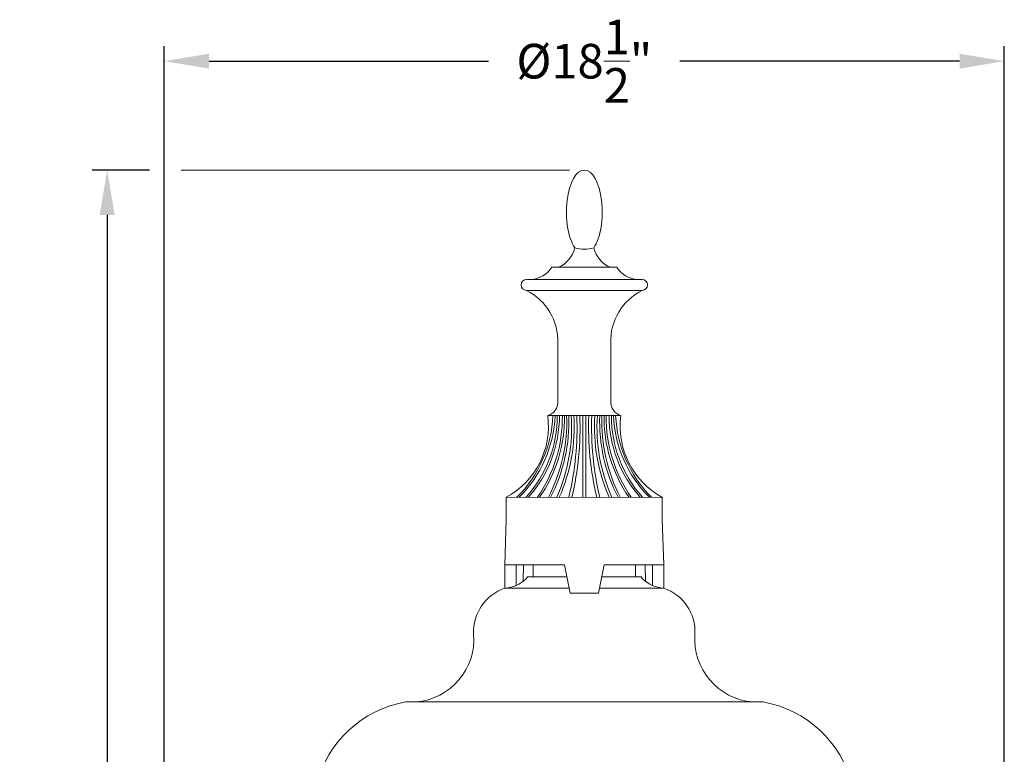
# Model space of a CAD drawing. Extents: x -66 to 91, y -10 to 83.
# Drawn here: x -7 to 15, y 26 to 42 of the extents above; entities that cross this region are included whole.
import ezdxf

# ---------------------------------------------------------------- set-up
doc = ezdxf.new("R2010")
doc.units = 0
doc.header["$LTSCALE"] = 0.25
doc.header["$MEASUREMENT"] = 0
doc.layers.get('0').update_dxf_attribs({"linetype": 'CONTINUOUS', "lineweight": 13})
doc.layers.get('DEFPOINTS').update_dxf_attribs({"linetype": 'CONTINUOUS'})
doc.layers.add('Text', color=7, linetype='CONTINUOUS', lineweight=15)
doc.styles.add('ROMAND', font='romand.shx', dxfattribs={"oblique": 15})
doc.dimstyles.new('ROMAND', dxfattribs={"dimscale": 5.25, "dimtxt": 0.145, "dimasz": 0.188, "dimexe": 0.0625, "dimexo": 0.0625, "dimgap": 0.0625, "dimtad": 0, "dimtih": 1, "dimtoh": 1, "dimdec": 3, "dimzin": 0, "dimdsep": 46, "dimlunit": 4, "dimtxsty": 'ROMAND', "dimcen": 0, "dimadec": 0, "dimazin": 0, "dimtfac": 1, "dimtdec": 3, "dimtofl": 0, "dimtmove": 0, "dimatfit": 3, "dimfxl": 0, "dimtolj": 1, "dimtzin": 0, "dimarcsym": 0})

# ---------------------------------------------------------------- blocks, each defined once
blk = doc.blocks.new('*D22')
at = {"layer": 'DEFPOINTS', "color": 0}
for p in [(-3.759, 39.082), (-5.017, -3.035), (3.242, -3.035)]:
    blk.add_point(p, dxfattribs=at)
at = {"layer": 'Text', "color": 0, "lineweight": -2}
for p, q in [((-4.087, 39.082), (-5.346, 39.082)), ((-5.017, 38.095), (-5.017, 7.745)), ((-5.017, -2.048), (-5.017, 5.312)), ((2.914, -3.035), (-5.346, -3.035))]:
    blk.add_line(p, q, dxfattribs=at)
at = {"layer": 'Text', "color": 0}
for points in [[(-5.182, 38.095), (-4.853, 38.095), (-5.017, 39.082)], [(-5.182, -2.048), (-4.853, -2.048), (-5.017, -3.035)]]:
    blk.add_solid(points, dxfattribs=at)
at = {"layer": 'Text', "color": 0, "insert": (-5.017, 6.528), "char_height": 0.76125, "attachment_point": 5, "style": 'ROMAND'}
blk.add_mtext('\\A1;3\'-6{\\H1.000000x;\\S1/8;}"', dxfattribs=at)
blk = doc.blocks.new('*D18')
at = {"layer": 'DEFPOINTS', "color": 0}
for p in [(14.744, 41.479), (-3.759, 24.915), (14.744, 24.915)]:
    blk.add_point(p, dxfattribs=at)
at = {"layer": 'Text', "color": 0, "lineweight": -2}
for p, q in [((-3.759, 25.243), (-3.759, 41.807)), ((14.744, 25.243), (14.744, 41.807)), ((-2.772, 41.479), (3.385, 41.479)), ((13.757, 41.479), (7.6, 41.479))]:
    blk.add_line(p, q, dxfattribs=at)
at = {"layer": 'Text', "color": 0}
for points in [[(-2.772, 41.644), (-2.772, 41.315), (-3.759, 41.479)], [(13.757, 41.644), (13.757, 41.315), (14.744, 41.479)]]:
    blk.add_solid(points, dxfattribs=at)
at = {"layer": 'Text', "color": 0, "insert": (5.492, 41.479), "char_height": 0.76125, "attachment_point": 5, "style": 'ROMAND'}
blk.add_mtext('\\A1;%%C18{\\H1.000000x;\\S1/2;}"', dxfattribs=at)

msp = doc.modelspace()

# ---------------------------------------------------------------- linework, layer by layer
for p, q in [((4.7766, 36.9399), (6.2077, 36.9399)), ((4.218, 36.6703), (6.7662, 36.6703)), ((4.218, 36.4317), (6.7662, 36.4317)), ((4.9096, 33.9833), (4.9096, 35.2688)), ((6.0746, 33.9833), (6.0746, 35.2688)), ((4.686, 33.6731), (6.2982, 33.6731)), ((5.4571, 33.6731), (5.4571, 31.8753)), ((5.4921, 33.6731), (5.6893, 33.6731)), ((5.5272, 33.6731), (5.5272, 31.8753)), ((5.6893, 33.6731), (5.8415, 33.6731)), ((5.8415, 33.6731), (5.9938, 33.6731)), ((5.9938, 33.6731), (6.146, 33.6731)), ((3.7734, 31.385), (3.7734, 31.8753)), ((3.7734, 31.8753), (7.2109, 31.8735)), ((7.2109, 31.3832), (7.2109, 31.8735)), ((3.7421, 30.385), (3.7734, 31.385)), ((7.2421, 30.385), (7.2109, 31.385)), ((3.7421, 30.385), (5.0546, 30.385)), ((3.7421, 30.385), (3.7421, 29.8718)), ((3.9921, 30.385), (3.9921, 29.9346)), ((4.1508, 30.385), (4.1466, 30.0269)), ((4.3671, 30.385), (4.3671, 30.125)), ((5.0546, 30.385), (5.1796, 29.76)), ((5.9296, 30.385), (5.8046, 29.76)), ((5.9296, 30.385), (7.2421, 30.385)), ((6.6171, 30.385), (6.6171, 30.2538)), ((6.6171, 30.385), (6.6171, 30.125)), ((6.8334, 30.385), (6.8376, 30.0269)), ((6.9921, 30.385), (6.9921, 29.9346)), ((7.2421, 30.385), (7.2421, 29.8718)), ((4.2091, 30.0811), (4.2421, 30.125)), ((5.1066, 30.125), (4.2421, 30.125)), ((6.7421, 30.125), (5.8776, 30.125)), ((6.7751, 30.0811), (6.7421, 30.125)), ((3.7421, 29.8718), (5.1572, 29.8718)), ((5.1796, 29.76), (5.8046, 29.76)), ((5.827, 29.8718), (7.2421, 29.8718)), ((1.5546, 27.3672), (9.4296, 27.3672))]:
    msp.add_line(p, q)
for centre, radius, start, end in [((4.6777, 37.5141), 0.6234, 292.92298, 346.52725), ((5.4921, 38.0796), 0.7406, 253.67574, 286.32426), ((6.3065, 37.5141), 0.6234, 193.47275, 247.07702), ((4.2722, 37.2713), 0.6035, 275.14795, 326.69441), ((6.712, 37.2713), 0.6035, 213.30559, 264.85205), ((4.218, 36.551), 0.1193, 90, 270), ((6.7662, 36.551), 0.1193, 270, 90), ((3.656, 35.3104), 1.2543, 358.09974, 63.38101), ((7.3282, 35.3104), 1.2543, 116.61899, 181.90026), ((4.5945, 33.9748), 0.3153, 286.87641, 1.55519), ((6.3897, 33.9748), 0.3153, 178.44481, 253.12359), ((2.9279, 33.4351), 1.7742, 298.46046, 7.70989), ((2.1007, 33.7899), 2.7035, 314.91206, 357.52399), ((2.1498, 33.7899), 2.7035, 314.91206, 357.52399), ((2.1779, 33.6779), 2.7184, 318.46417, 359.89922), ((2.227, 33.6779), 2.7184, 318.46417, 359.89922), ((1.9418, 33.6288), 3.0671, 325.13026, 0.82749), ((1.9908, 33.6288), 3.0671, 325.13026, 0.82749), ((1.4556, 33.5469), 3.6498, 332.74138, 1.98096), ((1.5047, 33.5469), 3.6498, 332.74138, 1.98096), ((1.3919, 33.4225), 3.8212, 336.11568, 3.76057), ((1.448, 33.4225), 3.8212, 336.11568, 3.76057), ((-1.3888, 33.4204), 6.7207, 346.70862, 2.15449), ((-1.3222, 33.4204), 6.7207, 346.70862, 2.15449), ((12.3064, 33.4204), 6.7207, 177.84551, 193.29138), ((12.373, 33.4204), 6.7207, 177.84551, 193.29138), ((9.5363, 33.4225), 3.8212, 176.23943, 203.88432), ((9.5923, 33.4225), 3.8212, 176.23943, 203.88432), ((9.4796, 33.5469), 3.6498, 178.01904, 207.25862), ((9.5286, 33.5469), 3.6498, 178.01904, 207.25862), ((8.9934, 33.6288), 3.0671, 179.17251, 214.86974), ((9.0425, 33.6288), 3.0671, 179.17251, 214.86974), ((8.7572, 33.6779), 2.7184, 180.10078, 221.53583), ((8.8063, 33.6779), 2.7184, 180.10078, 221.53583), ((8.8344, 33.7899), 2.7035, 182.47601, 225.08794), ((8.8835, 33.7899), 2.7035, 182.47601, 225.08794), ((8.059, 33.4349), 1.7768, 172.29476, 241.49094), ((3.6873, 30.6198), 0.75, 274.19196, 314.08932), ((7.2969, 30.6198), 0.75, 225.91068, 265.80804), ((4.062, 28.9156), 1.0083, 108.49453, 182.48843), ((6.9223, 28.9156), 1.0083, 357.51157, 71.50547), ((1.6681, 28.7537), 1.3911, 274.67978, 4.67978), ((9.3161, 28.7537), 1.3911, 175.32022, 265.32022), ((1.9821, 24.9397), 2.4648, 99.98698, 165.75115), ((9.0022, 24.9397), 2.4648, 14.24885, 80.01302)]:
    msp.add_arc(centre, radius, start, end)
msp.add_ellipse((5.4921, 38.1561), major_axis=(0, 0.9261), ratio=0.426709, start_param=3.6963614, end_param=8.8700092)
at = {"layer": 'Text'}
msp.add_line((5.164, 39.0822), (-3.3843, 39.0822), dxfattribs=at)

# ---------------------------------------------------------------- dimensions: what is measured, and where the dimension line sits
dim = msp.add_linear_dim(base=(14.7435, 41.479), p1=(-3.7593, 24.915), p2=(14.7435, 24.915), text='%%C<>"', dimstyle='ROMAND', override={"dimlunit": 5}, dxfattribs=at)
dim.commit()
dim.dimension.update_dxf_attribs({"geometry": '*D18', "text_midpoint": (5.4921, 41.479)})
dim = msp.add_linear_dim(base=(-5.0174, -3.0346), p1=(-3.7593, 39.0822), p2=(3.2421, -3.0346), angle=90, dimstyle='ROMAND', dxfattribs=at)
dim.commit()
dim.dimension.update_dxf_attribs({"geometry": '*D22', "text_midpoint": (-5.0174, 6.5284), "dimtype": 160})

doc.saveas('drawing.dxf')
